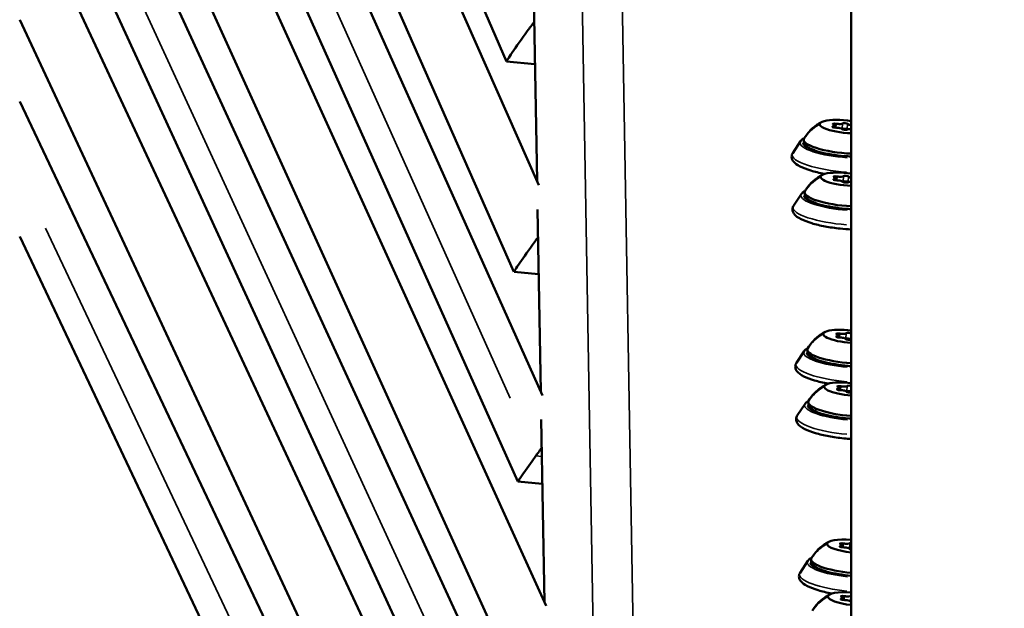
# Model space of a CAD drawing. Units: millimetres. Extents: x -5778 to 24955, y 0 to 20822.
# Drawn here: x 22183 to 22456, y 16754 to 16917 of the extents above; entities that cross this region are included whole.
import ezdxf

# ---------------------------------------------------------------- set-up
doc = ezdxf.new("R2010")
doc.units = ezdxf.units.MM
doc.layers.add('MD_Visible', color=7, linetype='Continuous', lineweight=50)
doc.layers.add('MD_Visible Narrow', color=7, linetype='Continuous', lineweight=35)
doc.styles.get("Standard").update_dxf_attribs({"font": 'arial.ttf'})
doc.dimstyles.new('ISO-25', dxfattribs={"dimtxt": 2.5, "dimasz": 2.5, "dimexe": 1.25, "dimexo": 0.625, "dimtad": 1, "dimtxsty": 'Standard', "dimcen": 2.5, "dimadec": 0, "dimazin": 0, "dimtfac": 1, "dimtmove": 0, "dimatfit": 3, "dimfxl": 1, "dimarcsym": 0})

# ---------------------------------------------------------------- blocks, each defined once
blk = doc.blocks.new('CustomObjectsInViewport6_0')
at = {"layer": 'MD_Visible', "extrusion": (0, 1, 0)}
for p, q in [((22413.8, 16573.55), (22413.8, 17309.05)), ((22318.33, 16905.55), (22183.45, 17215.03)), ((22327.25, 16871.36), (22183.45, 17196.4)), ((22320.37, 16847.37), (22183.45, 17156.85)), ((22328.26, 16813.11), (22183.45, 17136.02)), ((22321.42, 16789.28), (22183.45, 17096.92)), ((22329.27, 16754.87), (22183.45, 17075.68)), ((22322.46, 16731.19), (22183.45, 17037.01)), ((22330.28, 16696.62), (22183.45, 17015.36)), ((22323.5, 16673.11), (22183.45, 16977.12)), ((22331.3, 16638.38), (22183.45, 16954.94)), ((22325.87, 16922.96), (22326.75, 16872.5)), ((22324.54, 16615.02), (22183.45, 16917.13)), ((22326.18, 16904.83), (22318.34, 16905.54)), ((22329.6, 16585.86), (22183.45, 16894.49)), ((22409.38, 16887.82), (22409.32, 16887.27)), ((22399.72, 16883.51), (22397.58, 16880.22)), ((22409.63, 16873.24), (22409.58, 16872.68)), ((22399.98, 16868.93), (22397.83, 16865.63)), ((22326.89, 16864.62), (22327.77, 16814.22)), ((22317.39, 16574.25), (22183.45, 16857.11)), ((22327.2, 16846.75), (22320.38, 16847.36)), ((22410.39, 16829.74), (22410.34, 16829.18)), ((22400.74, 16825.43), (22398.6, 16822.13)), ((22410.65, 16815.16), (22410.59, 16814.6)), ((22401, 16810.85), (22398.85, 16807.55)), ((22327.9, 16806.49), (22328.79, 16755.94)), ((22328.22, 16788.66), (22321.42, 16789.28)), ((22411.41, 16771.65), (22411.35, 16771.1)), ((22401.76, 16767.35), (22399.61, 16764.05)), ((22411.66, 16757.07), (22411.61, 16756.52))]:
    blk.add_line(p, q, dxfattribs=at)
at = {"layer": 'MD_Visible'}
for centre, major_axis, ratio, start_param, end_param in [((22323.77, 16913.08), (-5.44, -7.54), 0.030125, 4.25381, 4.615532), ((22323.77, 16913.08), (-5.44, -7.54), 0.030125, 4.615532, 6.301025), ((22408.09, 16887.95), (1.29, -0.13), 0.245673, 5.369643, 7.196677), ((22409.97, 16886.92), (1.29, -0.13), 0.245673, 6.41684, 8.243875), ((22410.14, 16888.6), (1.29, -0.13), 0.245673, 4.322445, 6.14948), ((22413.92, 16886.53), (1.29, -0.13), 0.245673, 1.686518, 3.007887), ((22414.08, 16888.21), (1.29, -0.13), 0.245673, 3.275248, 4.516098), ((22408.34, 16873.37), (1.29, -0.13), 0.245673, 5.369643, 7.196677), ((22410.23, 16872.33), (1.29, -0.13), 0.245673, 6.41684, 8.243875), ((22410.39, 16874.01), (1.29, -0.13), 0.245673, 4.322445, 6.14948), ((22414.17, 16871.95), (1.29, -0.13), 0.245673, 1.887856, 3.007887), ((22414.34, 16873.63), (1.29, -0.13), 0.245673, 3.275248, 4.307564), ((22325.79, 16854.91), (-5.41, -7.54), 0.018602, 4.456017, 4.634311), ((22325.79, 16854.91), (-5.41, -7.54), 0.018602, 4.634311, 6.294132), ((22409.1, 16829.87), (1.29, -0.13), 0.245673, 5.369643, 7.196677), ((22410.99, 16828.83), (1.29, -0.13), 0.245673, 6.41684, 8.243875), ((22411.15, 16830.51), (1.29, -0.13), 0.245673, 4.322445, 6.14948), ((22414.93, 16828.45), (1.29, -0.13), 0.245673, 2.665232, 3.007887), ((22409.36, 16815.28), (1.29, -0.13), 0.245673, 5.369643, 7.196677), ((22411.41, 16815.93), (1.29, -0.13), 0.245673, 4.322445, 6.14948), ((22411.25, 16814.25), (1.29, -0.13), 0.245673, 6.41684, 8.243875), ((22326.8, 16796.82), (5.38, 7.54), 0.006251, 1.329765, 1.513249), ((22326.8, 16796.82), (5.38, 7.54), 0.006251, 1.630321, 3.14525), ((22326.8, 16796.82), (5.38, 7.54), 0.006251, 1.513249, 1.630321), ((22410.12, 16771.78), (1.29, -0.13), 0.245673, 5.369643, 7.196677), ((22412.17, 16772.43), (1.29, -0.13), 0.245673, 4.322445, 6.14948), ((22412.01, 16770.75), (1.29, -0.13), 0.245673, 6.41684, 8.243875), ((22410.37, 16757.2), (1.29, -0.13), 0.245673, 5.369643, 7.196677), ((22412.26, 16756.17), (1.29, -0.13), 0.245673, 6.41684, 8.243875), ((22412.42, 16757.84), (1.29, -0.13), 0.245673, 4.322445, 6.14948)]:
    blk.add_ellipse(centre, major_axis=major_axis, ratio=ratio, start_param=start_param, end_param=end_param, dxfattribs=at)
at = {"layer": 'MD_Visible', "extrusion": (2.20996e-16, -1.49545e-29, -1)}
for centre, start_param, end_param in [((22412.03, 16887.56), 4.431481, 8.086902), ((22414.06, 16771.4), 4.725822, 7.792561)]:
    blk.add_ellipse(centre, major_axis=(-6.97, 0.68), ratio=0.245673, start_param=start_param, end_param=end_param, dxfattribs=at)
at = {"layer": 'MD_Visible', "extrusion": (2.20996e-16, -3.65434e-29, -1)}
for centre in [(22409.26, 16887.44), (22409.52, 16872.86), (22410.28, 16829.36), (22410.53, 16814.78), (22411.29, 16771.28), (22411.55, 16756.69)]:
    blk.add_ellipse(centre, major_axis=(-0.697, 0.068), ratio=0.245673, start_param=4.322496, end_param=7.196728, dxfattribs=at)
at = {"layer": 'MD_Visible', "extrusion": (2.20996e-16, -3.76866e-30, -1)}
for centre in [(22409.34, 16888.22), (22409.59, 16873.63), (22410.35, 16830.13), (22410.61, 16815.55), (22411.37, 16772.05), (22411.62, 16757.47)]:
    blk.add_ellipse(centre, major_axis=(-0.697, 0.068), ratio=0.245673, start_param=5.369693, end_param=8.243925, dxfattribs=at)
at = {"layer": 'MD_Visible', "extrusion": (2.20996e-16, -2.39801e-29, -1)}
blk.add_ellipse((22411.93, 16886.6), major_axis=(-1.49, 0.15), ratio=0.245673, start_param=0.940055, end_param=2.201475, dxfattribs=at)
at = {"layer": 'MD_Visible', "extrusion": (2.20996e-16, -2.26089e-29, -1)}
for centre, start_param in [((22411.95, 16886.79), 3.275298), ((22412.21, 16872.21), 3.275298), ((22412.97, 16828.71), 3.275298), ((22413.22, 16814.12), 3.716398)]:
    blk.add_ellipse(centre, major_axis=(-0.697, 0.068), ratio=0.245673, start_param=start_param, end_param=6.14953, dxfattribs=at)
at = {"layer": 'MD_Visible', "extrusion": (2.20996e-16, -1.142e-29, -1)}
for centre in [(22412.1, 16888.34), (22412.36, 16873.75)]:
    blk.add_ellipse(centre, major_axis=(-0.697, 0.068), ratio=0.245673, start_param=0.133706, end_param=3.007938, dxfattribs=at)
at = {"layer": 'MD_Visible', "extrusion": (2.20996e-16, 4.67154e-30, -1)}
blk.add_ellipse((22411.58, 16882.93), major_axis=(-10.95, 1.07), ratio=0.245673, start_param=4.483968, end_param=6.400103, dxfattribs=at)
at = {"layer": 'MD_Visible', "extrusion": (2.20996e-16, -2.2612e-29, -1)}
for centre, major_axis, start_param, end_param in [((22412.28, 16872.98), (-6.97, 0.68), 4.46914, 8.049243), ((22413.37, 16815.67), (-0.697, 0.068), 0.133706, 2.201464)]:
    blk.add_ellipse(centre, major_axis=major_axis, ratio=0.245673, start_param=start_param, end_param=end_param, dxfattribs=at)
at = {"layer": 'MD_Visible', "extrusion": (2.20996e-16, -5.15225e-30, -1)}
blk.add_ellipse((22412.19, 16872.02), major_axis=(-1.49, 0.15), ratio=0.245673, start_param=0.940055, end_param=2.201475, dxfattribs=at)
at = {"layer": 'MD_Visible', "extrusion": (2.20996e-16, 1.99834e-29, -1)}
blk.add_ellipse((22411.83, 16868.35), major_axis=(-10.95, 1.07), ratio=0.245673, start_param=4.507694, end_param=6.400103, dxfattribs=at)
at = {"layer": 'MD_Visible', "extrusion": (2.20996e-16, 2.51141e-30, -1)}
blk.add_ellipse((22413.04, 16829.48), major_axis=(-6.97, 0.68), ratio=0.245673, start_param=4.579842, end_param=7.93854, dxfattribs=at)
at = {"layer": 'MD_Visible', "extrusion": (2.20996e-16, -1.77093e-29, -1)}
blk.add_ellipse((22412.95, 16828.52), major_axis=(-1.49, 0.15), ratio=0.245673, start_param=0.940055, end_param=2.15172, dxfattribs=at)
at = {"layer": 'MD_Visible', "extrusion": (2.20996e-16, -1.76939e-29, -1)}
blk.add_ellipse((22413.12, 16830.25), major_axis=(-0.697, 0.068), ratio=0.245673, start_param=0.133706, end_param=2.892786, dxfattribs=at)
at = {"layer": 'MD_Visible', "extrusion": (2.20996e-16, -3.77174e-30, -1)}
for centre, major_axis, start_param, end_param in [((22412.59, 16824.85), (-10.95, 1.07), 4.577919, 6.400103), ((22414.22, 16755.85), (-1.49, 0.15), 0.940055, 1.260631)]:
    blk.add_ellipse(centre, major_axis=major_axis, ratio=0.245673, start_param=start_param, end_param=end_param, dxfattribs=at)
at = {"layer": 'MD_Visible', "extrusion": (2.20996e-16, -8.67439e-30, -1)}
blk.add_ellipse((22413.3, 16814.9), major_axis=(-6.97, 0.68), ratio=0.245673, start_param=4.616588, end_param=7.901794, dxfattribs=at)
at = {"layer": 'MD_Visible', "extrusion": (2.20996e-16, -3.75942e-30, -1)}
for centre, major_axis, start_param, end_param in [((22413.2, 16813.93), (-1.49, 0.15), 0.940055, 1.956051), ((22414.13, 16772.17), (-0.697, 0.068), 0.133706, 1.043022), ((22413.96, 16770.43), (-1.49, 0.15), 0.940055, 1.435063)]:
    blk.add_ellipse(centre, major_axis=major_axis, ratio=0.245673, start_param=start_param, end_param=end_param, dxfattribs=at)
at = {"layer": 'MD_Visible', "extrusion": (2.20996e-16, -1.49452e-29, -1)}
blk.add_ellipse((22412.85, 16810.27), major_axis=(-10.95, 1.07), ratio=0.245673, start_param=4.601321, end_param=6.400103, dxfattribs=at)
at = {"layer": 'MD_Visible', "extrusion": (2.20996e-16, -1.14138e-29, -1)}
blk.add_ellipse((22413.98, 16770.62), major_axis=(-0.697, 0.068), ratio=0.245673, start_param=4.95724, end_param=6.14953, dxfattribs=at)
at = {"layer": 'MD_Visible', "extrusion": (2.20996e-16, -5.13684e-30, -1)}
blk.add_ellipse((22413.61, 16766.77), major_axis=(-10.95, 1.07), ratio=0.245673, start_param=4.670897, end_param=6.400103, dxfattribs=at)
at = {"layer": 'MD_Visible', "extrusion": (2.20996e-16, -3.76558e-30, -1)}
blk.add_ellipse((22414.31, 16756.81), major_axis=(-6.97, 0.68), ratio=0.245673, start_param=4.762475, end_param=7.755907, dxfattribs=at)
at = {"layer": 'MD_Visible', "extrusion": (2.20996e-16, 1.14015e-30, -1)}
blk.add_ellipse((22414.24, 16756.04), major_axis=(-0.697, 0.068), ratio=0.245673, start_param=5.371962, end_param=6.14953, dxfattribs=at)
at = {"layer": 'MD_Visible', "extrusion": (2.20996e-16, -1.63288e-29, -1)}
blk.add_ellipse((22414.39, 16757.59), major_axis=(-0.697, 0.068), ratio=0.245673, start_param=0.133706, end_param=0.53331, dxfattribs=at)
at = {"layer": 'MD_Visible'}
for points, knots in [([(22400.73, 16884.31), (22401.08, 16884.89), (22401.46, 16885.39), (22402.19, 16886.27), (22402.56, 16886.64), (22403.26, 16887.29), (22403.6, 16887.56), (22404.23, 16888.02), (22404.53, 16888.21), (22405.09, 16888.55), (22405.35, 16888.69), (22405.59, 16888.82)], [1.6876884, 1.6876884, 1.6876884, 1.6876884, 1.7380773, 1.7380773, 1.7884662, 1.7884662, 1.8388552, 1.8388552, 1.8892441, 1.8892441, 1.939633, 1.939633, 1.939633, 1.939633]), ([(22399.72, 16883.51), (22399.94, 16883.84), (22400.27, 16884.09), (22400.7, 16884.3), (22400.72, 16884.31), (22400.74, 16884.32)], [0.1265571, 0.1265571, 0.1265571, 0.1265571, 0.3738256, 0.3738256, 0.3837264, 0.3837264, 0.3837264, 0.3837264]), ([(22403.81, 16880.89), (22403.13, 16881.14), (22402.55, 16881.42), (22401.71, 16881.95), (22401.41, 16882.19), (22400.99, 16882.68), (22400.85, 16882.89), (22400.65, 16883.4), (22400.6, 16883.7), (22400.63, 16884)], [7.1117076, 7.1117076, 7.1117076, 7.1117076, 7.4009215, 7.4009215, 7.605827, 7.605827, 7.7298917, 7.7298917, 7.8539564, 7.8539564, 7.8539564, 7.8539564]), ([(22413.8, 16879.28), (22413.17, 16879.31), (22412.52, 16879.35), (22410.68, 16879.5), (22409.48, 16879.65), (22407.19, 16880.03), (22406.1, 16880.25), (22404.15, 16880.76), (22403.29, 16881.05), (22401.9, 16881.62), (22401.37, 16881.91), (22400.7, 16882.42), (22400.56, 16882.64), (22400.51, 16882.79), (22400.51, 16882.82), (22400.51, 16882.84)], [4.484195, 4.484195, 4.484195, 4.484195, 4.655187, 4.655187, 4.971949, 4.971949, 5.288223, 5.288223, 5.601831, 5.601831, 5.906859, 5.906859, 6.186531, 6.186531, 6.282681, 6.282681, 6.282681, 6.282681]), ([(22406.48, 16874.47), (22406.43, 16874.48), (22406.37, 16874.49), (22404.98, 16874.75), (22403.72, 16875.05), (22401.47, 16875.72), (22400.47, 16876.1), (22398.79, 16876.94), (22398.11, 16877.4), (22397.49, 16878.29), (22397.35, 16878.58), (22397.23, 16879.29), (22397.31, 16879.72), (22397.52, 16880.12), (22397.55, 16880.17), (22397.58, 16880.22)], [5.040968, 5.040968, 5.040968, 5.040968, 5.054429, 5.054429, 5.381823, 5.381823, 5.716342, 5.716342, 6.077737, 6.077737, 6.214891, 6.214891, 6.384214, 6.384214, 6.409742, 6.409742, 6.409742, 6.409742]), ([(22400.99, 16869.73), (22401.34, 16870.31), (22401.71, 16870.81), (22402.45, 16871.69), (22402.82, 16872.06), (22403.52, 16872.7), (22403.85, 16872.97), (22404.49, 16873.44), (22404.79, 16873.63), (22405.34, 16873.97), (22405.6, 16874.11), (22405.84, 16874.23)], [1.6876884, 1.6876884, 1.6876884, 1.6876884, 1.7380773, 1.7380773, 1.7884662, 1.7884662, 1.8388552, 1.8388552, 1.8892441, 1.8892441, 1.939633, 1.939633, 1.939633, 1.939633]), ([(22399.98, 16868.93), (22400.19, 16869.26), (22400.53, 16869.5), (22400.96, 16869.72), (22400.98, 16869.73), (22400.99, 16869.73)], [0.1265571, 0.1265571, 0.1265571, 0.1265571, 0.3738256, 0.3738256, 0.3837264, 0.3837264, 0.3837264, 0.3837264]), ([(22413.8, 16864.71), (22413.25, 16864.74), (22412.69, 16864.77), (22410.94, 16864.92), (22409.74, 16865.07), (22407.44, 16865.44), (22406.35, 16865.67), (22404.41, 16866.18), (22403.54, 16866.46), (22402.16, 16867.04), (22401.62, 16867.33), (22400.95, 16867.84), (22400.81, 16868.06), (22400.77, 16868.21), (22400.77, 16868.24), (22400.77, 16868.26)], [4.507151, 4.507151, 4.507151, 4.507151, 4.655187, 4.655187, 4.971949, 4.971949, 5.288223, 5.288223, 5.601831, 5.601831, 5.906859, 5.906859, 6.186531, 6.186531, 6.282681, 6.282681, 6.282681, 6.282681]), ([(22404.06, 16866.31), (22403.39, 16866.56), (22402.81, 16866.83), (22401.97, 16867.36), (22401.66, 16867.6), (22401.25, 16868.09), (22401.1, 16868.31), (22400.91, 16868.82), (22400.85, 16869.12), (22400.88, 16869.42)], [7.1117076, 7.1117076, 7.1117076, 7.1117076, 7.4009215, 7.4009215, 7.605827, 7.605827, 7.7298917, 7.7298917, 7.8539564, 7.8539564, 7.8539564, 7.8539564]), ([(22413.8, 16859.1), (22412.79, 16859.14), (22411.75, 16859.22), (22409.31, 16859.47), (22407.9, 16859.67), (22405.24, 16860.17), (22403.98, 16860.47), (22401.72, 16861.14), (22400.73, 16861.51), (22399.04, 16862.36), (22398.36, 16862.82), (22397.74, 16863.71), (22397.61, 16863.99), (22397.49, 16864.71), (22397.56, 16865.14), (22397.77, 16865.54), (22397.8, 16865.59), (22397.83, 16865.63)], [4.492516, 4.492516, 4.492516, 4.492516, 4.728701, 4.728701, 5.054429, 5.054429, 5.381823, 5.381823, 5.716342, 5.716342, 6.077737, 6.077737, 6.214891, 6.214891, 6.384214, 6.384214, 6.409742, 6.409742, 6.409742, 6.409742]), ([(22401.75, 16826.22), (22402.1, 16826.8), (22402.47, 16827.31), (22403.21, 16828.19), (22403.58, 16828.56), (22404.28, 16829.2), (22404.61, 16829.47), (22405.25, 16829.94), (22405.55, 16830.13), (22406.1, 16830.47), (22406.36, 16830.61), (22406.61, 16830.73)], [1.6876884, 1.6876884, 1.6876884, 1.6876884, 1.7380773, 1.7380773, 1.7884662, 1.7884662, 1.8388552, 1.8388552, 1.8892441, 1.8892441, 1.939633, 1.939633, 1.939633, 1.939633]), ([(22400.74, 16825.43), (22400.96, 16825.76), (22401.29, 16826), (22401.72, 16826.22), (22401.74, 16826.22), (22401.75, 16826.23)], [0.1265571, 0.1265571, 0.1265571, 0.1265571, 0.3738256, 0.3738256, 0.3837264, 0.3837264, 0.3837264, 0.3837264]), ([(22413.8, 16821.25), (22413.5, 16821.27), (22413.2, 16821.29), (22411.7, 16821.42), (22410.5, 16821.57), (22408.21, 16821.94), (22407.12, 16822.17), (22405.17, 16822.68), (22404.31, 16822.96), (22402.92, 16823.53), (22402.38, 16823.83), (22401.72, 16824.34), (22401.57, 16824.56), (22401.53, 16824.71), (22401.53, 16824.74), (22401.53, 16824.76)], [4.57509, 4.57509, 4.57509, 4.57509, 4.655187, 4.655187, 4.971949, 4.971949, 5.288223, 5.288223, 5.601831, 5.601831, 5.906859, 5.906859, 6.186531, 6.186531, 6.282681, 6.282681, 6.282681, 6.282681]), ([(22404.82, 16822.81), (22404.15, 16823.06), (22403.57, 16823.33), (22402.73, 16823.86), (22402.42, 16824.1), (22402.01, 16824.59), (22401.87, 16824.81), (22401.67, 16825.32), (22401.61, 16825.62), (22401.64, 16825.92)], [7.1117076, 7.1117076, 7.1117076, 7.1117076, 7.4009215, 7.4009215, 7.605827, 7.605827, 7.7298917, 7.7298917, 7.8539564, 7.8539564, 7.8539564, 7.8539564]), ([(22407.5, 16816.39), (22407.44, 16816.4), (22407.39, 16816.41), (22406, 16816.67), (22404.74, 16816.96), (22402.48, 16817.64), (22401.49, 16818.01), (22399.8, 16818.86), (22399.12, 16819.32), (22398.5, 16820.21), (22398.37, 16820.49), (22398.25, 16821.2), (22398.32, 16821.64), (22398.53, 16822.03), (22398.56, 16822.08), (22398.6, 16822.13)], [5.040968, 5.040968, 5.040968, 5.040968, 5.054429, 5.054429, 5.381823, 5.381823, 5.716342, 5.716342, 6.077737, 6.077737, 6.214891, 6.214891, 6.384214, 6.384214, 6.409742, 6.409742, 6.409742, 6.409742]), ([(22402, 16811.64), (22402.35, 16812.22), (22402.73, 16812.73), (22403.46, 16813.61), (22403.83, 16813.98), (22404.53, 16814.62), (22404.87, 16814.89), (22405.5, 16815.35), (22405.8, 16815.55), (22406.36, 16815.88), (22406.62, 16816.03), (22406.86, 16816.15)], [1.6876884, 1.6876884, 1.6876884, 1.6876884, 1.7380773, 1.7380773, 1.7884662, 1.7884662, 1.8388552, 1.8388552, 1.8892441, 1.8892441, 1.939633, 1.939633, 1.939633, 1.939633]), ([(22401, 16810.85), (22401.21, 16811.18), (22401.54, 16811.42), (22401.97, 16811.63), (22401.99, 16811.64), (22402.01, 16811.65)], [0.1265571, 0.1265571, 0.1265571, 0.1265571, 0.3738256, 0.3738256, 0.3837264, 0.3837264, 0.3837264, 0.3837264]), ([(22413.8, 16806.69), (22413.58, 16806.7), (22413.37, 16806.72), (22411.95, 16806.84), (22410.75, 16806.98), (22408.46, 16807.36), (22407.37, 16807.59), (22405.42, 16808.1), (22404.56, 16808.38), (22403.17, 16808.95), (22402.64, 16809.25), (22401.97, 16809.76), (22401.83, 16809.98), (22401.78, 16810.13), (22401.78, 16810.15), (22401.78, 16810.18)], [4.597727, 4.597727, 4.597727, 4.597727, 4.655187, 4.655187, 4.971949, 4.971949, 5.288223, 5.288223, 5.601831, 5.601831, 5.906859, 5.906859, 6.186531, 6.186531, 6.282681, 6.282681, 6.282681, 6.282681]), ([(22405.08, 16808.23), (22404.4, 16808.48), (22403.82, 16808.75), (22402.98, 16809.28), (22402.68, 16809.52), (22402.26, 16810.01), (22402.12, 16810.22), (22401.92, 16810.73), (22401.87, 16811.04), (22401.9, 16811.34)], [7.1117076, 7.1117076, 7.1117076, 7.1117076, 7.4009215, 7.4009215, 7.605827, 7.605827, 7.7298917, 7.7298917, 7.8539564, 7.8539564, 7.8539564, 7.8539564]), ([(22413.8, 16801.07), (22413.12, 16801.11), (22412.43, 16801.17), (22410.32, 16801.38), (22408.92, 16801.59), (22406.25, 16802.08), (22405, 16802.38), (22402.74, 16803.05), (22401.75, 16803.43), (22400.06, 16804.28), (22399.38, 16804.73), (22398.76, 16805.63), (22398.62, 16805.91), (22398.5, 16806.62), (22398.58, 16807.06), (22398.79, 16807.45), (22398.82, 16807.5), (22398.85, 16807.55)], [4.571144, 4.571144, 4.571144, 4.571144, 4.728701, 4.728701, 5.054429, 5.054429, 5.381823, 5.381823, 5.716342, 5.716342, 6.077737, 6.077737, 6.214891, 6.214891, 6.384214, 6.384214, 6.409742, 6.409742, 6.409742, 6.409742]), ([(22402.76, 16768.14), (22403.11, 16768.72), (22403.49, 16769.23), (22404.23, 16770.1), (22404.59, 16770.48), (22405.29, 16771.12), (22405.63, 16771.39), (22406.26, 16771.85), (22406.56, 16772.05), (22407.12, 16772.38), (22407.38, 16772.52), (22407.62, 16772.65)], [1.6876884, 1.6876884, 1.6876884, 1.6876884, 1.7380773, 1.7380773, 1.7884662, 1.7884662, 1.8388552, 1.8388552, 1.8892441, 1.8892441, 1.939633, 1.939633, 1.939633, 1.939633]), ([(22401.76, 16767.35), (22401.97, 16767.68), (22402.3, 16767.92), (22402.74, 16768.13), (22402.75, 16768.14), (22402.77, 16768.15)], [0.1265571, 0.1265571, 0.1265571, 0.1265571, 0.3738256, 0.3738256, 0.3837264, 0.3837264, 0.3837264, 0.3837264]), ([(22413.8, 16763.24), (22412.64, 16763.34), (22411.48, 16763.49), (22409.22, 16763.86), (22408.13, 16764.09), (22406.18, 16764.6), (22405.32, 16764.88), (22403.93, 16765.45), (22403.4, 16765.75), (22402.73, 16766.26), (22402.59, 16766.48), (22402.54, 16766.63), (22402.54, 16766.65), (22402.55, 16766.68)], [4.665019, 4.665019, 4.665019, 4.665019, 4.971949, 4.971949, 5.288223, 5.288223, 5.601831, 5.601831, 5.906859, 5.906859, 6.186531, 6.186531, 6.282681, 6.282681, 6.282681, 6.282681]), ([(22405.84, 16764.72), (22405.17, 16764.98), (22404.58, 16765.25), (22403.74, 16765.78), (22403.44, 16766.02), (22403.02, 16766.51), (22402.88, 16766.72), (22402.68, 16767.23), (22402.63, 16767.53), (22402.66, 16767.83)], [7.1117076, 7.1117076, 7.1117076, 7.1117076, 7.4009215, 7.4009215, 7.605827, 7.605827, 7.7298917, 7.7298917, 7.8539564, 7.8539564, 7.8539564, 7.8539564]), ([(22408.51, 16758.3), (22408.46, 16758.31), (22408.4, 16758.32), (22407.01, 16758.58), (22405.76, 16758.88), (22403.5, 16759.55), (22402.51, 16759.93), (22400.82, 16760.78), (22400.14, 16761.23), (22399.52, 16762.12), (22399.39, 16762.41), (22399.26, 16763.12), (22399.34, 16763.55), (22399.55, 16763.95), (22399.58, 16764), (22399.61, 16764.05)], [5.040968, 5.040968, 5.040968, 5.040968, 5.054429, 5.054429, 5.381823, 5.381823, 5.716342, 5.716342, 6.077737, 6.077737, 6.214891, 6.214891, 6.384214, 6.384214, 6.409742, 6.409742, 6.409742, 6.409742]), ([(22403.02, 16753.56), (22403.37, 16754.14), (22403.74, 16754.64), (22404.48, 16755.52), (22404.85, 16755.89), (22405.55, 16756.54), (22405.89, 16756.81), (22406.52, 16757.27), (22406.82, 16757.46), (22407.37, 16757.8), (22407.63, 16757.94), (22407.88, 16758.07)], [1.6876884, 1.6876884, 1.6876884, 1.6876884, 1.7380773, 1.7380773, 1.7884662, 1.7884662, 1.8388552, 1.8388552, 1.8892441, 1.8892441, 1.939633, 1.939633, 1.939633, 1.939633])]:
    blk.add_open_spline(points, degree=3, knots=knots, dxfattribs=at)
at = {"layer": 'MD_Visible Narrow', "extrusion": (0, 1, 0)}
for p, q in [((22413.8, 17272.27), (22413.8, 16610.32)), ((22190.6, 17099.29), (22319.29, 16812.35)), ((22348.22, 17042.61), (22354.05, 16709.48)), ((22337.32, 17034.11), (22343.07, 16705.44)), ((22190.7, 16979.22), (22321.31, 16695.72)), ((22325.95, 16921.71), (22326.77, 16874.95)), ((22408.85, 16887.61), (22408.82, 16887.36)), ((22409.61, 16888.29), (22409.52, 16887.31)), ((22411.41, 16888.36), (22411.28, 16887.06)), ((22412.79, 16888.22), (22412.66, 16886.93)), ((22409.1, 16873.02), (22409.08, 16872.78)), ((22409.87, 16873.71), (22409.77, 16872.73)), ((22411.66, 16873.77), (22411.54, 16872.48)), ((22413.04, 16873.64), (22412.92, 16872.35)), ((22326.97, 16863.32), (22327.79, 16816.66)), ((22190.56, 16859.47), (22318.51, 16589.26)), ((22409.86, 16829.52), (22409.84, 16829.28)), ((22410.63, 16830.21), (22410.53, 16829.23)), ((22412.42, 16830.27), (22412.3, 16828.98)), ((22413.79, 16830.01), (22413.68, 16828.84)), ((22410.88, 16815.63), (22410.79, 16814.65)), ((22412.68, 16815.69), (22412.55, 16814.4)), ((22410.12, 16814.94), (22410.1, 16814.7)), ((22327.99, 16805.17), (22328.81, 16758.39)), ((22326.52, 16796.4), (22328, 16796.27)), ((22410.88, 16771.44), (22410.86, 16771.2)), ((22411.64, 16772.13), (22411.55, 16771.15)), ((22413.44, 16772.19), (22413.31, 16770.9)), ((22411.14, 16756.86), (22411.11, 16756.61)), ((22411.9, 16757.54), (22411.8, 16756.56)), ((22413.69, 16757.61), (22413.57, 16756.31))]:
    blk.add_line(p, q, dxfattribs=at)
at = {"layer": 'MD_Visible Narrow', "extrusion": (2.20996e-16, -3.62999e-30, -1)}
for centre in [(22411, 16878.1), (22411.26, 16863.52), (22412.02, 16820.02), (22412.27, 16805.44), (22413.04, 16761.93), (22413.29, 16747.35)]:
    blk.add_ellipse(centre, major_axis=(-11.94, 1.17), ratio=0.969353, start_param=0.4576, end_param=0.931677, dxfattribs=at)
at = {"layer": 'MD_Visible Narrow'}
for centre, major_axis, start_param, end_param in [((22411.48, 16881.99), (11.89, -1.16), 3.110418, 4.836394), ((22411.44, 16881.55), (10.95, -1.07), 2.951291, 3.081067), ((22411.74, 16867.41), (11.89, -1.16), 3.109328, 4.815671), ((22411.7, 16866.97), (10.95, -1.07), 2.951291, 3.081067), ((22412.5, 16823.91), (11.89, -1.16), 3.106097, 4.754283), ((22412.46, 16823.47), (10.95, -1.07), 2.951291, 3.081067), ((22412.75, 16809.32), (11.89, -1.16), 3.105019, 4.733814), ((22412.71, 16808.88), (10.95, -1.07), 2.951291, 3.081067), ((22413.51, 16765.82), (11.89, -1.16), 3.101816, 4.672946), ((22413.47, 16765.38), (10.95, -1.07), 2.951291, 3.081067)]:
    blk.add_ellipse(centre, major_axis=major_axis, ratio=0.245673, start_param=start_param, end_param=end_param, dxfattribs=at)
at = {"layer": 'MD_Visible Narrow', "extrusion": (2.20996e-16, 8.75451e-30, -1)}
for centre, major_axis, start_param, end_param in [((22411.46, 16881.78), (-10.95, 1.07), 0.008236, 0.156482), ((22411.14, 16878.46), (-13.71, 1.34), 4.589068, 6.314395)]:
    blk.add_ellipse(centre, major_axis=major_axis, ratio=0.245673, start_param=start_param, end_param=end_param, dxfattribs=at)
at = {"layer": 'MD_Visible Narrow', "extrusion": (2.20996e-16, 1.23568e-30, -1)}
blk.add_ellipse((22401.82, 16883.89), major_axis=(-1.19, 0.12), ratio=0.969353, start_param=-0.000156, end_param=-0.000103, dxfattribs=at)
at = {"layer": 'MD_Visible Narrow', "extrusion": (2.20996e-16, -1.2819e-29, -1)}
blk.add_ellipse((22411.43, 16881.41), major_axis=(-10.8, 1.05), ratio=0.245673, start_param=0.038114, end_param=0.174094, dxfattribs=at)
at = {"layer": 'MD_Visible Narrow', "extrusion": (2.20996e-16, -1.77247e-29, -1)}
blk.add_ellipse((22411.72, 16867.19), major_axis=(-10.95, 1.07), ratio=0.245673, start_param=0.008236, end_param=0.156482, dxfattribs=at)
at = {"layer": 'MD_Visible Narrow', "extrusion": (2.20996e-16, 7.36784e-30, -1)}
for centre in [(22402.08, 16869.3), (22402.84, 16825.8)]:
    blk.add_ellipse(centre, major_axis=(-1.19, 0.12), ratio=0.969353, start_param=-0.000156, end_param=-0.000103, dxfattribs=at)
at = {"layer": 'MD_Visible Narrow', "extrusion": (2.20996e-16, 2.49292e-30, -1)}
blk.add_ellipse((22411.68, 16866.82), major_axis=(-10.8, 1.05), ratio=0.245673, start_param=0.038114, end_param=0.174094, dxfattribs=at)
at = {"layer": 'MD_Visible Narrow', "extrusion": (2.20996e-16, -1.00672e-29, -1)}
for centre, start_param, end_param in [((22411.39, 16863.88), 4.607042, 6.315341), ((22412.15, 16820.38), 4.660327, 6.318146), ((22413.17, 16762.29), 4.730945, 6.321863)]:
    blk.add_ellipse(centre, major_axis=(-13.71, 1.34), ratio=0.245673, start_param=start_param, end_param=end_param, dxfattribs=at)
at = {"layer": 'MD_Visible Narrow', "extrusion": (2.20996e-16, -1.49791e-29, -1)}
blk.add_ellipse((22412.48, 16823.69), major_axis=(-10.95, 1.07), ratio=0.245673, start_param=0.008236, end_param=0.156482, dxfattribs=at)
at = {"layer": 'MD_Visible Narrow', "extrusion": (2.20996e-16, -6.52967e-30, -1)}
blk.add_ellipse((22412.44, 16823.32), major_axis=(-10.8, 1.05), ratio=0.245673, start_param=0.038114, end_param=0.174094, dxfattribs=at)
at = {"layer": 'MD_Visible Narrow', "extrusion": (2.20996e-16, -3.79331e-30, -1)}
for centre in [(22412.73, 16809.11), (22413.49, 16765.61)]:
    blk.add_ellipse(centre, major_axis=(-10.95, 1.07), ratio=0.245673, start_param=0.008236, end_param=0.156482, dxfattribs=at)
at = {"layer": 'MD_Visible Narrow', "extrusion": (2.20996e-16, -5.19539e-30, -1)}
for centre in [(22403.09, 16811.22), (22403.85, 16767.72)]:
    blk.add_ellipse(centre, major_axis=(-1.19, 0.12), ratio=0.969353, start_param=-0.000156, end_param=-0.000103, dxfattribs=at)
at = {"layer": 'MD_Visible Narrow', "extrusion": (2.20996e-16, -3.78715e-30, -1)}
blk.add_ellipse((22412.7, 16808.74), major_axis=(-10.8, 1.05), ratio=0.245673, start_param=0.038114, end_param=0.174094, dxfattribs=at)
at = {"layer": 'MD_Visible Narrow', "extrusion": (2.20996e-16, 2.47135e-30, -1)}
blk.add_ellipse((22412.41, 16805.79), major_axis=(-13.71, 1.34), ratio=0.245673, start_param=4.678101, end_param=6.319081, dxfattribs=at)
at = {"layer": 'MD_Visible Narrow', "extrusion": (2.20996e-16, 4.01672e-29, -1)}
blk.add_ellipse((22413.46, 16765.24), major_axis=(-10.8, 1.05), ratio=0.245673, start_param=0.038114, end_param=0.174094, dxfattribs=at)
blk = doc.blocks.new('*D8')
at = {"color": 0, "lineweight": -2, "transparency": 16777216}
for p, q in [((19917.32, 20137.88), (19917.32, 20179.13)), ((24494.57, 20137.88), (24494.57, 20179.13)), ((20092.32, 20177.88), (24319.57, 20177.88))]:
    blk.add_line(p, q, dxfattribs=at)
at = {"color": 0, "transparency": 16777216}
for points in [[(20092.32, 20207.04), (20092.32, 20148.71), (19917.32, 20177.88)], [(24319.57, 20207.04), (24319.57, 20148.71), (24494.57, 20177.88)]]:
    blk.add_solid(points, dxfattribs=at)
at = {"layer": 'Defpoints', "color": 0, "transparency": 16777216}
for p in [(24494.57, 20177.88), (19917.32, 16134.87), (24494.57, 15525.25)]:
    blk.add_point(p, dxfattribs=at)
at = {"color": 0, "transparency": 16777216, "insert": (22205.95, 20423.81), "char_height": 325, "attachment_point": 5}
blk.add_mtext('460', dxfattribs=at)
blk = doc.blocks.new('*D9')
at = {"color": 0, "lineweight": -2, "transparency": 16777216}
for p, q in [((19792.18, 20037.82), (19750.93, 20037.82)), ((19752.18, 19862.82), (19752.18, 15695.25)), ((19792.18, 15520.25), (19750.93, 15520.25))]:
    blk.add_line(p, q, dxfattribs=at)
at = {"color": 0, "transparency": 16777216}
for points in [[(19723.02, 19862.82), (19781.35, 19862.82), (19752.18, 20037.82)], [(19723.02, 15695.25), (19781.35, 15695.25), (19752.18, 15520.25)]]:
    blk.add_solid(points, dxfattribs=at)
at = {"layer": 'Defpoints', "color": 0, "transparency": 16777216}
for p in [(22835.69, 20037.82), (19752.18, 15520.25), (22851.08, 15520.25)]:
    blk.add_point(p, dxfattribs=at)
at = {"color": 0, "transparency": 16777216, "insert": (19506.25, 17779.03), "char_height": 325, "attachment_point": 5, "rotation": 90}
blk.add_mtext('450', dxfattribs=at)

msp = doc.modelspace()

# ---------------------------------------------------------------- block references
msp.add_blockref('CustomObjectsInViewport6_0', (0, 0))

# ---------------------------------------------------------------- dimensions: what is measured, and where the dimension line sits
dim = msp.add_linear_dim(base=(24494.57, 20177.88), p1=(19917.32, 16134.87), p2=(24494.57, 15525.25), dimstyle='ISO-25', override={"dimtxt": 325, "dimasz": 175, "dimgap": 80, "dimtad": 3, "dimdec": 0, "dimlfac": 0.1, "dimrnd": 5, "dimfxl": 40, "dimfxlon": 1})
dim.commit()
dim.dimension.update_dxf_attribs({"geometry": '*D8', "text_midpoint": (22205.95, 20423.81)})
dim = msp.add_linear_dim(base=(19752.18, 15520.25), p1=(22835.69, 20037.82), p2=(22851.08, 15520.25), angle=90, dimstyle='ISO-25', override={"dimtxt": 325, "dimasz": 175, "dimgap": 80, "dimtad": 3, "dimdec": 0, "dimlfac": 0.1, "dimrnd": 5, "dimfxl": 40, "dimfxlon": 1})
dim.commit()
dim.dimension.update_dxf_attribs({"geometry": '*D9', "text_midpoint": (19506.25, 17779.03)})

doc.saveas('drawing.dxf')
